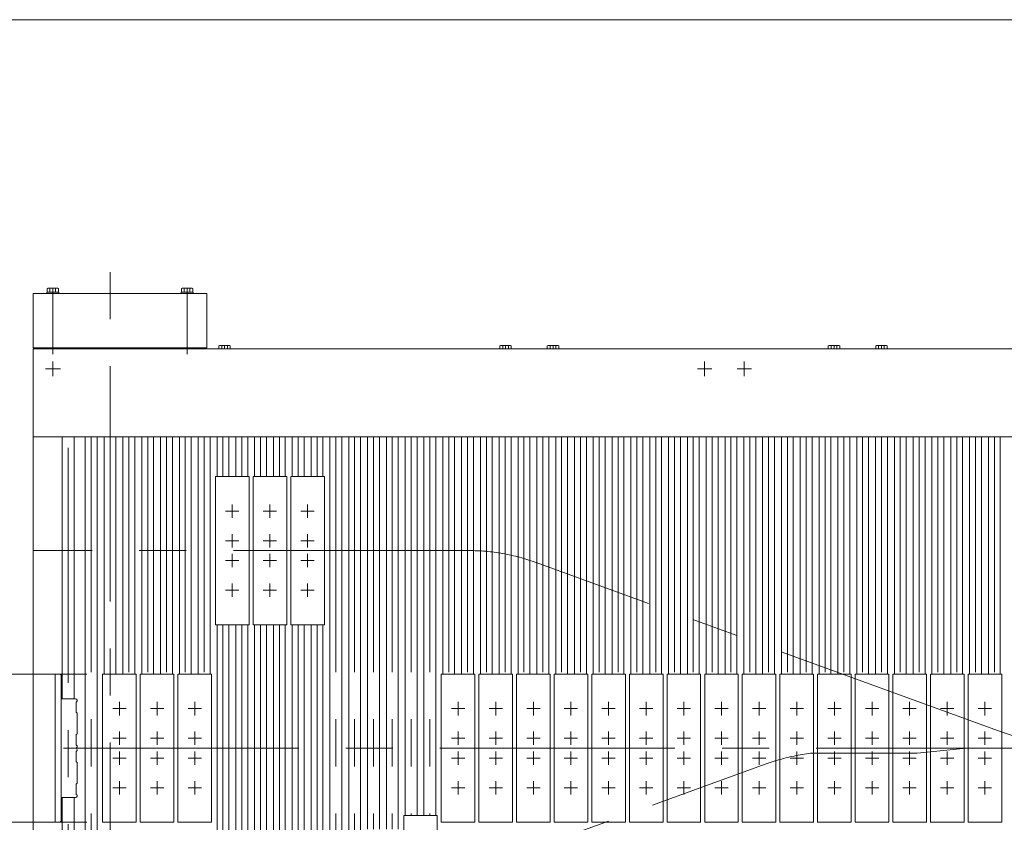
# Model space of a CAD drawing. Units: millimetres. Extents: x -2955 to 2955, y -2027 to 2027.
# Drawn here: x -1532 to -535, y 1215 to 2027 of the extents above; entities that cross this region are included whole.
import ezdxf

# ---------------------------------------------------------------- set-up
doc = ezdxf.new("R2010")
doc.units = ezdxf.units.MM
doc.header["$LTSCALE"] = 3.75
doc.linetypes.add('CENTERX2', pattern=[101.6, 63.5, -12.7, 12.7, -12.7])
for name, color, linetype in [('10', 7, 'Continuous'), ('53', 7, 'Continuous'), ('77', 7, 'Continuous'), ('78', 7, 'Continuous'), ('81', 7, 'Continuous'), ('84', 7, 'Continuous'), ('92', 7, 'Continuous'), ('93', 7, 'Continuous'), ('ZUWAKU', 7, 'Continuous')]:
    doc.layers.add(name, color=color, linetype=linetype)

# ---------------------------------------------------------------- blocks, each defined once
blk = doc.blocks.new('DC_GROUP_W_SLS_S_100_4_1')
at = {"layer": 'ZUWAKU', "color": 7, "linetype": 'Continuous', "lineweight": 13}
blk.add_line((2955, 2026.92), (-2955, 2026.92), dxfattribs=at)

msp = doc.modelspace()

# ---------------------------------------------------------------- linework, layer by layer
at = {"color": 3, "linetype": 'CENTERX2', "lineweight": 13}
for p, q in [((-1498.143, 1680.969), (-1498.143, 1666.011)), ((-838.143, 1680.969), (-838.143, 1666.011)), ((-798.143, 1680.969), (-798.143, 1666.011)), ((-1505.431, 1673.681), (-1490.473, 1673.681)), ((-830.846, 1673.681), (-845.257, 1673.681)), ((-790.846, 1673.681), (-805.257, 1673.681)), ((-1482.588, 974.681), (-1482.588, 1604.681)), ((-1459.193, 1604.681), (-1459.193, 974.681)), ((-1421.093, 1604.681), (-1421.093, 1364.681)), ((-1402.043, 1604.681), (-1402.043, 1364.681)), ((-1382.993, 1604.681), (-1382.993, 1364.681)), ((-1363.943, 1604.681), (-1363.943, 1364.681)), ((-1344.893, 1604.681), (-1344.893, 1364.681)), ((-1325.843, 1604.681), (-1325.843, 1564.681)), ((-1306.793, 1604.681), (-1306.793, 1564.681)), ((-1287.743, 1604.681), (-1287.743, 1564.681)), ((-1268.693, 1604.681), (-1268.693, 1564.681)), ((-1249.643, 1604.681), (-1249.643, 1564.681)), ((-1230.593, 1604.681), (-1230.593, 1564.681)), ((-1211.543, 1604.681), (-1211.543, 1193.753)), ((-1192.493, 1604.681), (-1192.493, 1193.753)), ((-1173.443, 1604.681), (-1173.443, 1207.62)), ((-1154.393, 1604.681), (-1154.393, 1207.62)), ((-1135.343, 1604.681), (-1135.343, 1221.487)), ((-1116.293, 1604.681), (-1116.293, 1221.487)), ((-1097.243, 1604.681), (-1097.243, 1364.681)), ((-1078.193, 1604.681), (-1078.193, 1364.681)), ((-1059.143, 1604.681), (-1059.143, 1364.681)), ((-1040.093, 1604.681), (-1040.093, 1364.681)), ((-1021.043, 1604.681), (-1021.043, 1364.681)), ((-1001.993, 1604.681), (-1001.993, 1364.681)), ((-982.943, 1604.681), (-982.943, 1364.681)), ((-963.893, 1604.681), (-963.893, 1364.681)), ((-944.843, 1604.681), (-944.843, 1364.681)), ((-925.793, 1604.681), (-925.793, 1364.681)), ((-906.743, 1604.681), (-906.743, 1364.681)), ((-887.693, 1604.681), (-887.693, 1364.681)), ((-868.643, 1604.681), (-868.643, 1364.681)), ((-849.593, 1604.681), (-849.593, 1364.681)), ((-830.543, 1604.681), (-830.543, 1364.681)), ((-811.493, 1604.681), (-811.493, 1364.681)), ((-792.443, 1604.681), (-792.443, 1364.681)), ((-773.393, 1604.681), (-773.393, 1364.681)), ((-754.343, 1604.681), (-754.343, 1364.681)), ((-735.293, 1604.681), (-735.293, 1364.681)), ((-716.243, 1604.681), (-716.243, 1364.681)), ((-697.193, 1604.681), (-697.193, 1364.681)), ((-678.143, 1604.681), (-678.143, 1364.681)), ((-659.093, 1604.681), (-659.093, 1364.681)), ((-640.043, 1604.681), (-640.043, 1364.681)), ((-620.993, 1604.681), (-620.993, 1364.681)), ((-601.943, 1604.681), (-601.943, 1364.681)), ((-582.893, 1604.681), (-582.893, 1364.681)), ((-563.843, 1604.681), (-563.843, 1364.681)), ((-544.793, 1604.681), (-544.793, 1364.681)), ((-1325.843, 1414.681), (-1325.843, 974.681)), ((-1306.793, 1414.681), (-1306.793, 974.681)), ((-1287.743, 1414.681), (-1287.743, 974.681)), ((-1268.693, 1414.681), (-1268.693, 974.681)), ((-1249.643, 1414.681), (-1249.643, 974.681)), ((-1230.593, 1414.681), (-1230.593, 974.681))]:
    msp.add_line(p, q, dxfattribs=at)
at = {"color": 7, "linetype": 'Continuous', "lineweight": 13}
for p, q in [((-1488.588, 1604.681), (-1488.588, 1339.681)), ((-1476.588, 1604.681), (-1476.588, 1339.681)), ((-1465.193, 974.681), (-1465.193, 1604.681)), ((-1453.193, 1604.681), (-1453.193, 974.681)), ((-1446.143, 1364.681), (-1446.143, 1604.681)), ((-1434.143, 1604.681), (-1434.143, 1364.681)), ((-1427.093, 1364.681), (-1427.093, 1604.681)), ((-1415.093, 1604.681), (-1415.093, 1364.681)), ((-1408.043, 1364.681), (-1408.043, 1604.681)), ((-1396.043, 1604.681), (-1396.043, 1364.681)), ((-1388.993, 1364.681), (-1388.993, 1604.681)), ((-1376.993, 1604.681), (-1376.993, 1364.681)), ((-1369.943, 1364.681), (-1369.943, 1604.681)), ((-1357.943, 1604.681), (-1357.943, 1364.681)), ((-1350.893, 1364.681), (-1350.893, 1604.681)), ((-1338.893, 1604.681), (-1338.893, 1364.681)), ((-1331.843, 1604.681), (-1331.843, 1564.681)), ((-1319.843, 1604.681), (-1319.843, 1564.681)), ((-1312.793, 1604.681), (-1312.793, 1564.681)), ((-1300.793, 1604.681), (-1300.793, 1564.681)), ((-1293.743, 1604.681), (-1293.743, 1564.681)), ((-1281.743, 1604.681), (-1281.743, 1564.681)), ((-1274.693, 1604.681), (-1274.693, 1564.681)), ((-1262.693, 1604.681), (-1262.693, 1564.681)), ((-1255.643, 1604.681), (-1255.643, 1564.681)), ((-1243.643, 1604.681), (-1243.643, 1564.681)), ((-1236.593, 1604.681), (-1236.593, 1564.681)), ((-1224.593, 1604.681), (-1224.593, 1564.681)), ((-1217.543, 1193.753), (-1217.543, 1604.681)), ((-1205.543, 1604.681), (-1205.543, 1193.753)), ((-1198.493, 1193.753), (-1198.493, 1604.681)), ((-1186.493, 1604.681), (-1186.493, 1193.753)), ((-1179.443, 1207.62), (-1179.443, 1604.681)), ((-1167.443, 1604.681), (-1167.443, 1207.62)), ((-1160.393, 1207.62), (-1160.393, 1604.681)), ((-1148.393, 1604.681), (-1148.393, 1207.62)), ((-1141.343, 1221.487), (-1141.343, 1604.681)), ((-1129.343, 1604.681), (-1129.343, 1221.487)), ((-1122.293, 1221.487), (-1122.293, 1604.681)), ((-1110.293, 1604.681), (-1110.293, 1221.487)), ((-1103.243, 1364.681), (-1103.243, 1604.681)), ((-1091.243, 1604.681), (-1091.243, 1364.681)), ((-1084.193, 1364.681), (-1084.193, 1604.681)), ((-1072.193, 1604.681), (-1072.193, 1364.681)), ((-1065.143, 1364.681), (-1065.143, 1604.681)), ((-1053.143, 1604.681), (-1053.143, 1364.681)), ((-1046.093, 1364.681), (-1046.093, 1604.681)), ((-1034.093, 1604.681), (-1034.093, 1364.681)), ((-1027.043, 1364.681), (-1027.043, 1604.681)), ((-1015.043, 1604.681), (-1015.043, 1364.681)), ((-1007.993, 1364.681), (-1007.993, 1604.681)), ((-995.993, 1604.681), (-995.993, 1364.681)), ((-988.943, 1364.681), (-988.943, 1604.681)), ((-976.943, 1604.681), (-976.943, 1364.681)), ((-969.893, 1364.681), (-969.893, 1604.681)), ((-957.893, 1604.681), (-957.893, 1364.681)), ((-950.843, 1364.681), (-950.843, 1604.681)), ((-938.843, 1604.681), (-938.843, 1364.681)), ((-931.793, 1364.681), (-931.793, 1604.681)), ((-919.793, 1604.681), (-919.793, 1364.681)), ((-912.743, 1364.681), (-912.743, 1604.681)), ((-900.743, 1604.681), (-900.743, 1364.681)), ((-893.693, 1364.681), (-893.693, 1604.681)), ((-881.693, 1604.681), (-881.693, 1364.681)), ((-874.643, 1364.681), (-874.643, 1604.681)), ((-862.643, 1604.681), (-862.643, 1364.681)), ((-855.593, 1364.681), (-855.593, 1604.681)), ((-843.593, 1604.681), (-843.593, 1364.681)), ((-836.543, 1364.681), (-836.543, 1604.681)), ((-824.543, 1604.681), (-824.543, 1364.681)), ((-817.493, 1364.681), (-817.493, 1604.681)), ((-805.493, 1604.681), (-805.493, 1364.681)), ((-798.443, 1364.681), (-798.443, 1604.681)), ((-786.443, 1604.681), (-786.443, 1364.681)), ((-779.393, 1364.681), (-779.393, 1604.681)), ((-767.393, 1604.681), (-767.393, 1364.681)), ((-760.343, 1364.681), (-760.343, 1604.681)), ((-748.343, 1604.681), (-748.343, 1364.681)), ((-741.293, 1364.681), (-741.293, 1604.681)), ((-729.293, 1604.681), (-729.293, 1364.681)), ((-722.243, 1364.681), (-722.243, 1604.681)), ((-710.243, 1604.681), (-710.243, 1364.681)), ((-703.193, 1364.681), (-703.193, 1604.681)), ((-691.193, 1604.681), (-691.193, 1364.681)), ((-684.143, 1364.681), (-684.143, 1604.681)), ((-672.143, 1604.681), (-672.143, 1364.681)), ((-665.093, 1364.681), (-665.093, 1604.681)), ((-653.093, 1604.681), (-653.093, 1364.681)), ((-646.043, 1364.681), (-646.043, 1604.681)), ((-634.043, 1604.681), (-634.043, 1364.681)), ((-626.993, 1364.681), (-626.993, 1604.681)), ((-614.993, 1604.681), (-614.993, 1364.681)), ((-607.943, 1364.681), (-607.943, 1604.681)), ((-595.943, 1604.681), (-595.943, 1364.681)), ((-588.893, 1364.681), (-588.893, 1604.681)), ((-576.893, 1604.681), (-576.893, 1364.681)), ((-569.843, 1364.681), (-569.843, 1604.681)), ((-557.843, 1604.681), (-557.843, 1364.681)), ((-550.793, 1364.681), (-550.793, 1604.681)), ((-538.793, 1604.681), (-538.793, 1364.681)), ((-1331.843, 974.681), (-1331.843, 1414.681)), ((-1319.843, 1414.681), (-1319.843, 974.681)), ((-1312.793, 974.681), (-1312.793, 1414.681)), ((-1300.793, 1414.681), (-1300.793, 974.681)), ((-1293.743, 974.681), (-1293.743, 1414.681)), ((-1281.743, 1414.681), (-1281.743, 974.681)), ((-1274.693, 974.681), (-1274.693, 1414.681)), ((-1262.693, 1414.681), (-1262.693, 974.681)), ((-1255.643, 974.681), (-1255.643, 1414.681)), ((-1243.643, 1414.681), (-1243.643, 974.681)), ((-1236.593, 974.681), (-1236.593, 1414.681)), ((-1224.593, 1414.681), (-1224.593, 974.681)), ((-1488.588, 1239.681), (-1488.588, 974.681)), ((-1476.588, 1239.681), (-1476.588, 974.681))]:
    msp.add_line(p, q, dxfattribs=at)
at = {"color": 2, "linetype": 'Continuous', "lineweight": 13}
for p, q in [((-1463.653, 1364.681), (-1758.143, 1364.681)), ((-1463.653, 1214.681), (-1758.143, 1214.681))]:
    msp.add_line(p, q, dxfattribs=at)
at = {"layer": '10', "color": 7, "linetype": 'Continuous', "lineweight": 13}
for p, q in [((-1518.143, 1693.681), (-1518.143, 885.681)), ((-118.143, 1693.681), (-1518.143, 1693.681)), ((-1518.143, 1604.681), (-118.143, 1604.681))]:
    msp.add_line(p, q, dxfattribs=at)
at = {"layer": '53', "color": 7, "linetype": 'Continuous', "lineweight": 13}
for p, q in [((-1503.916, 1751.181), (-1503.916, 1754.735)), ((-1502.472, 1755.181), (-1493.812, 1755.181)), ((-1501.029, 1754.735), (-1501.029, 1751.181)), ((-1495.256, 1754.735), (-1495.256, 1751.181)), ((-1492.369, 1754.735), (-1492.369, 1751.181)), ((-1367.916, 1751.181), (-1367.916, 1754.735)), ((-1366.473, 1755.181), (-1357.813, 1755.181)), ((-1365.03, 1754.735), (-1365.03, 1751.181)), ((-1359.256, 1754.735), (-1359.256, 1751.181)), ((-1356.369, 1754.735), (-1356.369, 1751.181)), ((-1518.143, 1749.681), (-1342.143, 1749.681)), ((-1518.143, 1694.681), (-1518.143, 1749.681)), ((-1504.242, 1749.681), (-1504.242, 1751.181)), ((-1504.242, 1751.181), (-1492.042, 1751.181)), ((-1492.042, 1751.181), (-1492.042, 1749.681)), ((-1368.243, 1751.181), (-1356.043, 1751.181)), ((-1368.243, 1749.681), (-1368.243, 1751.181)), ((-1356.043, 1751.181), (-1356.043, 1749.681)), ((-1342.143, 1749.681), (-1342.143, 1694.681)), ((-1342.143, 1694.681), (-1518.143, 1694.681)), ((-1503.916, 1693.681), (-1503.916, 1694.681)), ((-1501.029, 1694.681), (-1501.029, 1693.681)), ((-1495.256, 1694.681), (-1495.256, 1693.681)), ((-1492.369, 1694.681), (-1492.369, 1693.681)), ((-1367.916, 1693.681), (-1367.916, 1694.681)), ((-1365.03, 1694.681), (-1365.03, 1693.681)), ((-1359.256, 1694.681), (-1359.256, 1693.681)), ((-1356.369, 1694.681), (-1356.369, 1693.681))]:
    msp.add_line(p, q, dxfattribs=at)
at = {"layer": '53', "color": 3, "linetype": 'CENTERX2', "lineweight": 13}
for p, q in [((-1498.142, 1755.226), (-1498.142, 1688.481)), ((-1362.143, 1755.226), (-1362.143, 1688.481))]:
    msp.add_line(p, q, dxfattribs=at)
at = {"layer": '53', "color": 7, "linetype": 'Continuous', "lineweight": 13}
for centre, radius, start, end in [((-1502.472, 1752.625), 2.556, 55.615753, 124.384247), ((-1498.142, 1745.628), 9.553, 72.412046, 107.587954), ((-1493.812, 1752.625), 2.556, 55.615753, 124.384247), ((-1366.473, 1752.625), 2.556, 55.615753, 124.384247), ((-1362.143, 1745.628), 9.553, 72.412046, 107.587954), ((-1357.813, 1752.625), 2.556, 55.615753, 124.384247)]:
    msp.add_arc(centre, radius, start, end, dxfattribs=at)
at = {"layer": '77', "color": 3, "linetype": 'CENTERX2', "lineweight": 13}
msp.add_line((-1440.143, 676.201), (-1440.143, 1792.776), dxfattribs=at)
at = {"layer": '78', "color": 7, "linetype": 'Continuous', "lineweight": 13}
for p, q in [((-1475.088, 1339.681), (-1489.575, 1339.681)), ((-1473.588, 1337.181), (-1474.388, 1336.381)), ((-1474.388, 1336.381), (-1474.388, 1325.981)), ((-1473.588, 1337.181), (-1473.588, 1338.181)), ((-1474.388, 1325.981), (-1473.588, 1325.181)), ((-1473.588, 1304.181), (-1473.588, 1325.181)), ((-1473.588, 1304.181), (-1474.388, 1303.381)), ((-1474.388, 1303.381), (-1474.388, 1292.981)), ((-1474.388, 1292.981), (-1473.588, 1292.181)), ((-1473.588, 1287.181), (-1474.388, 1286.381)), ((-1474.388, 1286.381), (-1474.388, 1275.981)), ((-1473.588, 1291.181), (-1473.588, 1292.181)), ((-1473.588, 1287.181), (-1473.588, 1288.181)), ((-1474.388, 1275.981), (-1473.588, 1275.181)), ((-1473.588, 1254.181), (-1473.588, 1275.181)), ((-1473.588, 1254.181), (-1474.388, 1253.381)), ((-1474.388, 1253.381), (-1474.388, 1242.981)), ((-1489.575, 1239.681), (-1475.088, 1239.681)), ((-1474.388, 1242.981), (-1473.588, 1242.181)), ((-1473.588, 1241.181), (-1473.588, 1242.181))]:
    msp.add_line(p, q, dxfattribs=at)
for centre, start, end in [((-1475.088, 1338.181), 0, 90), ((-1475.088, 1291.181), 270, 0), ((-1475.088, 1288.181), 0, 90), ((-1475.088, 1241.181), 270, 0)]:
    msp.add_arc(centre, 1.5, start, end, dxfattribs=at)
at = {"layer": '81', "color": 7, "linetype": 'Continuous', "lineweight": 13}
for p, q in [((-1329.916, 1693.681), (-1329.916, 1696.735)), ((-1328.473, 1697.181), (-1319.813, 1697.181)), ((-1327.03, 1693.681), (-1327.03, 1696.735)), ((-1321.256, 1693.681), (-1321.256, 1696.735)), ((-1318.369, 1696.735), (-1318.369, 1693.681)), ((-1045.416, 1693.681), (-1045.416, 1696.735)), ((-1043.973, 1697.181), (-1035.313, 1697.181)), ((-1042.53, 1693.681), (-1042.53, 1696.735)), ((-1036.756, 1693.681), (-1036.756, 1696.735)), ((-1033.869, 1696.735), (-1033.869, 1693.681)), ((-997.416, 1693.681), (-997.416, 1696.735)), ((-995.973, 1697.181), (-987.313, 1697.181)), ((-994.53, 1693.681), (-994.53, 1696.735)), ((-988.756, 1693.681), (-988.756, 1696.735)), ((-985.869, 1696.735), (-985.869, 1693.681)), ((-712.916, 1693.681), (-712.916, 1696.735)), ((-711.473, 1697.181), (-702.813, 1697.181)), ((-710.03, 1693.681), (-710.03, 1696.735)), ((-704.256, 1693.681), (-704.256, 1696.735)), ((-701.369, 1696.735), (-701.369, 1693.681)), ((-664.916, 1693.681), (-664.916, 1696.735)), ((-663.473, 1697.181), (-654.813, 1697.181)), ((-662.03, 1693.681), (-662.03, 1696.735)), ((-656.256, 1693.681), (-656.256, 1696.735)), ((-653.369, 1696.735), (-653.369, 1693.681)), ((-1377.916, 1693.681), (-1377.916, 1694.681)), ((-1375.03, 1693.681), (-1375.03, 1694.681)), ((-1369.256, 1693.681), (-1369.256, 1694.681)), ((-1366.369, 1694.681), (-1366.369, 1693.681))]:
    msp.add_line(p, q, dxfattribs=at)
at = {"layer": '81', "color": 3, "linetype": 'CENTERX2', "lineweight": 13}
for p, q in [((-1324.143, 1693.681), (-1324.143, 1697.181)), ((-1039.643, 1693.681), (-1039.643, 1697.181)), ((-991.643, 1693.681), (-991.643, 1697.181)), ((-707.143, 1693.681), (-707.143, 1697.181)), ((-659.143, 1693.681), (-659.143, 1697.181)), ((-1372.143, 1693.681), (-1372.143, 1694.681))]:
    msp.add_line(p, q, dxfattribs=at)
at = {"layer": '81', "color": 7, "linetype": 'Continuous', "lineweight": 13}
for centre, radius, start, end in [((-1328.473, 1694.625), 2.556, 55.615753, 124.384247), ((-1324.143, 1687.628), 9.553, 72.412046, 107.587954), ((-1319.813, 1694.625), 2.556, 55.615753, 124.384247), ((-1043.973, 1694.625), 2.556, 55.615753, 124.384247), ((-1039.643, 1687.628), 9.553, 72.412046, 107.587954), ((-1035.313, 1694.625), 2.556, 55.615753, 124.384247), ((-995.973, 1694.625), 2.556, 55.615753, 124.384247), ((-991.643, 1687.628), 9.553, 72.412046, 107.587954), ((-987.313, 1694.625), 2.556, 55.615753, 124.384247), ((-711.473, 1694.625), 2.556, 55.615753, 124.384247), ((-707.143, 1687.628), 9.553, 72.412046, 107.587954), ((-702.813, 1694.625), 2.556, 55.615753, 124.384247), ((-663.473, 1694.625), 2.556, 55.615753, 124.384247), ((-659.143, 1687.628), 9.553, 72.412046, 107.587954), ((-654.813, 1694.625), 2.556, 55.615753, 124.384247)]:
    msp.add_arc(centre, radius, start, end, dxfattribs=at)
at = {"layer": '84', "color": 7, "linetype": 'Continuous', "lineweight": 13}
for p, q in [((-1489.908, 1694.681), (-1489.908, 1693.681)), ((-1390.373, 1694.681), (-1390.373, 1693.681))]:
    msp.add_line(p, q, dxfattribs=at)
at = {"layer": '92', "color": 7, "linetype": 'Continuous', "lineweight": 13}
for p, q in [((-1333.356, 1414.681), (-1333.356, 1564.681)), ((-1333.356, 1564.681), (-1299.356, 1564.681)), ((-1299.356, 1564.681), (-1299.356, 1414.681)), ((-1295.256, 1414.681), (-1295.256, 1564.681)), ((-1295.256, 1564.681), (-1261.256, 1564.681)), ((-1261.256, 1564.681), (-1261.256, 1414.681)), ((-1257.157, 1414.681), (-1257.157, 1564.681)), ((-1257.157, 1564.681), (-1223.157, 1564.681)), ((-1223.157, 1564.681), (-1223.157, 1414.681)), ((-1299.356, 1414.681), (-1333.356, 1414.681)), ((-1261.256, 1414.681), (-1295.256, 1414.681)), ((-1223.157, 1414.681), (-1257.157, 1414.681)), ((-1495.588, 1364.681), (-1495.588, 1214.681)), ((-1489.588, 1362.681), (-1489.588, 1216.681)), ((-1447.653, 1214.681), (-1447.653, 1364.681)), ((-1447.653, 1364.681), (-1413.653, 1364.681)), ((-1413.653, 1364.681), (-1413.653, 1214.681)), ((-1409.554, 1214.681), (-1409.554, 1364.681)), ((-1409.554, 1364.681), (-1375.554, 1364.681)), ((-1375.554, 1364.681), (-1375.554, 1214.681)), ((-1371.455, 1214.681), (-1371.455, 1364.681)), ((-1371.455, 1364.681), (-1337.455, 1364.681)), ((-1337.455, 1364.681), (-1337.455, 1214.681)), ((-1104.761, 1214.681), (-1104.761, 1364.681)), ((-1104.761, 1364.681), (-1070.761, 1364.681)), ((-1070.761, 1364.681), (-1070.761, 1214.681)), ((-1066.662, 1214.681), (-1066.662, 1364.681)), ((-1066.662, 1364.681), (-1032.662, 1364.681)), ((-1032.662, 1364.681), (-1032.662, 1214.681)), ((-1028.563, 1214.681), (-1028.563, 1364.681)), ((-1028.563, 1364.681), (-994.563, 1364.681)), ((-994.563, 1364.681), (-994.563, 1214.681)), ((-990.463, 1214.681), (-990.463, 1364.681)), ((-990.463, 1364.681), (-956.463, 1364.681)), ((-956.463, 1364.681), (-956.463, 1214.681)), ((-952.364, 1214.681), (-952.364, 1364.681)), ((-952.364, 1364.681), (-918.364, 1364.681)), ((-918.364, 1364.681), (-918.364, 1214.681)), ((-914.265, 1214.681), (-914.265, 1364.681)), ((-914.265, 1364.681), (-880.265, 1364.681)), ((-880.265, 1364.681), (-880.265, 1214.681)), ((-876.166, 1214.681), (-876.166, 1364.681)), ((-876.166, 1364.681), (-842.166, 1364.681)), ((-842.166, 1364.681), (-842.166, 1214.681)), ((-838.067, 1214.681), (-838.067, 1364.681)), ((-838.067, 1364.681), (-804.067, 1364.681)), ((-804.067, 1364.681), (-804.067, 1214.681)), ((-799.968, 1214.681), (-799.968, 1364.681)), ((-799.968, 1364.681), (-765.968, 1364.681)), ((-765.968, 1364.681), (-765.968, 1214.681)), ((-761.869, 1214.681), (-761.869, 1364.681)), ((-761.869, 1364.681), (-727.869, 1364.681)), ((-727.869, 1364.681), (-727.869, 1214.681)), ((-723.77, 1214.681), (-723.77, 1364.681)), ((-723.77, 1364.681), (-689.77, 1364.681)), ((-689.77, 1364.681), (-689.77, 1214.681)), ((-685.67, 1214.681), (-685.67, 1364.681)), ((-685.67, 1364.681), (-651.67, 1364.681)), ((-651.67, 1364.681), (-651.67, 1214.681)), ((-647.571, 1214.681), (-647.571, 1364.681)), ((-647.571, 1364.681), (-613.571, 1364.681)), ((-613.571, 1364.681), (-613.571, 1214.681)), ((-609.472, 1214.681), (-609.472, 1364.681)), ((-609.472, 1364.681), (-575.472, 1364.681)), ((-575.472, 1364.681), (-575.472, 1214.681)), ((-571.373, 1214.681), (-571.373, 1364.681)), ((-571.373, 1364.681), (-537.373, 1364.681)), ((-537.373, 1364.681), (-537.373, 1214.681)), ((-1142.86, 1071.487), (-1142.86, 1221.487)), ((-1142.86, 1221.487), (-1108.86, 1221.487)), ((-1108.86, 1221.487), (-1108.86, 1071.487)), ((-1413.653, 1214.681), (-1447.653, 1214.681)), ((-1375.554, 1214.681), (-1409.554, 1214.681)), ((-1337.455, 1214.681), (-1371.455, 1214.681)), ((-1070.761, 1214.681), (-1104.761, 1214.681)), ((-1032.662, 1214.681), (-1066.662, 1214.681)), ((-994.563, 1214.681), (-1028.563, 1214.681)), ((-956.463, 1214.681), (-990.463, 1214.681)), ((-918.364, 1214.681), (-952.364, 1214.681)), ((-880.265, 1214.681), (-914.265, 1214.681)), ((-842.166, 1214.681), (-876.166, 1214.681)), ((-804.067, 1214.681), (-838.067, 1214.681)), ((-765.968, 1214.681), (-799.968, 1214.681)), ((-727.869, 1214.681), (-761.869, 1214.681)), ((-689.77, 1214.681), (-723.77, 1214.681)), ((-651.67, 1214.681), (-685.67, 1214.681)), ((-613.571, 1214.681), (-647.571, 1214.681)), ((-575.472, 1214.681), (-609.472, 1214.681)), ((-537.373, 1214.681), (-571.373, 1214.681))]:
    msp.add_line(p, q, dxfattribs=at)
at = {"layer": '92', "color": 3, "linetype": 'CENTERX2', "lineweight": 13}
for p, q in [((-1316.356, 1536.431), (-1316.356, 1522.931)), ((-1278.256, 1536.431), (-1278.256, 1522.931)), ((-1240.157, 1536.431), (-1240.157, 1522.931)), ((-1309.606, 1529.681), (-1323.106, 1529.681)), ((-1271.506, 1529.681), (-1285.006, 1529.681)), ((-1233.407, 1529.681), (-1246.907, 1529.681)), ((-1316.356, 1506.431), (-1316.356, 1492.931)), ((-1278.256, 1506.431), (-1278.256, 1492.931)), ((-1240.157, 1506.431), (-1240.157, 1492.931)), ((-1309.606, 1499.681), (-1323.106, 1499.681)), ((-1271.506, 1499.681), (-1285.006, 1499.681)), ((-1233.407, 1499.681), (-1246.907, 1499.681)), ((-1316.356, 1486.431), (-1316.356, 1472.931)), ((-1278.256, 1486.431), (-1278.256, 1472.931)), ((-1240.157, 1486.431), (-1240.157, 1472.931)), ((-1309.606, 1479.681), (-1323.106, 1479.681)), ((-1271.506, 1479.681), (-1285.006, 1479.681)), ((-1233.407, 1479.681), (-1246.907, 1479.681)), ((-1316.356, 1456.431), (-1316.356, 1442.931)), ((-1278.256, 1456.431), (-1278.256, 1442.931)), ((-1240.157, 1456.431), (-1240.157, 1442.931)), ((-1309.606, 1449.681), (-1323.106, 1449.681)), ((-1271.506, 1449.681), (-1285.006, 1449.681)), ((-1233.407, 1449.681), (-1246.907, 1449.681)), ((-1430.653, 1336.431), (-1430.653, 1322.931)), ((-1392.554, 1336.431), (-1392.554, 1322.931)), ((-1354.455, 1336.431), (-1354.455, 1322.931)), ((-1087.761, 1336.431), (-1087.761, 1322.931)), ((-1049.662, 1336.431), (-1049.662, 1322.931)), ((-1011.563, 1336.431), (-1011.563, 1322.931)), ((-973.463, 1336.431), (-973.463, 1322.931)), ((-935.364, 1336.431), (-935.364, 1322.931)), ((-897.265, 1336.431), (-897.265, 1322.931)), ((-859.166, 1336.431), (-859.166, 1322.931)), ((-821.067, 1336.431), (-821.067, 1322.931)), ((-782.968, 1336.431), (-782.968, 1322.931)), ((-744.869, 1336.431), (-744.869, 1322.931)), ((-706.77, 1336.431), (-706.77, 1322.931)), ((-668.67, 1336.431), (-668.67, 1322.931)), ((-630.571, 1336.431), (-630.571, 1322.931)), ((-592.472, 1336.431), (-592.472, 1322.931)), ((-554.373, 1336.431), (-554.373, 1322.931)), ((-1423.903, 1329.681), (-1437.403, 1329.681)), ((-1385.804, 1329.681), (-1399.304, 1329.681)), ((-1347.705, 1329.681), (-1361.205, 1329.681)), ((-1081.011, 1329.681), (-1094.511, 1329.681)), ((-1042.912, 1329.681), (-1056.412, 1329.681)), ((-1004.813, 1329.681), (-1018.313, 1329.681)), ((-966.713, 1329.681), (-980.213, 1329.681)), ((-928.614, 1329.681), (-942.114, 1329.681)), ((-890.515, 1329.681), (-904.015, 1329.681)), ((-852.416, 1329.681), (-865.916, 1329.681)), ((-814.317, 1329.681), (-827.817, 1329.681)), ((-776.218, 1329.681), (-789.718, 1329.681)), ((-738.119, 1329.681), (-751.619, 1329.681)), ((-700.02, 1329.681), (-713.52, 1329.681)), ((-661.92, 1329.681), (-675.42, 1329.681)), ((-623.821, 1329.681), (-637.321, 1329.681)), ((-585.722, 1329.681), (-599.222, 1329.681)), ((-547.623, 1329.681), (-561.123, 1329.681)), ((-1430.653, 1306.431), (-1430.653, 1292.931)), ((-1392.554, 1306.431), (-1392.554, 1292.931)), ((-1354.455, 1306.431), (-1354.455, 1292.931)), ((-1087.761, 1306.431), (-1087.761, 1292.931)), ((-1049.662, 1306.431), (-1049.662, 1292.931)), ((-1011.563, 1306.431), (-1011.563, 1292.931)), ((-973.463, 1306.431), (-973.463, 1292.931)), ((-935.364, 1306.431), (-935.364, 1292.931)), ((-897.265, 1306.431), (-897.265, 1292.931)), ((-859.166, 1306.431), (-859.166, 1292.931)), ((-821.067, 1306.431), (-821.067, 1292.931)), ((-782.968, 1306.431), (-782.968, 1292.931)), ((-744.869, 1306.431), (-744.869, 1292.931)), ((-706.77, 1306.431), (-706.77, 1292.931)), ((-668.67, 1306.431), (-668.67, 1292.931)), ((-630.571, 1306.431), (-630.571, 1292.931)), ((-592.472, 1306.431), (-592.472, 1292.931)), ((-554.373, 1306.431), (-554.373, 1292.931)), ((-1423.903, 1299.681), (-1437.403, 1299.681)), ((-1385.804, 1299.681), (-1399.304, 1299.681)), ((-1347.705, 1299.681), (-1361.205, 1299.681)), ((-1081.011, 1299.681), (-1094.511, 1299.681)), ((-1042.912, 1299.681), (-1056.412, 1299.681)), ((-1004.813, 1299.681), (-1018.313, 1299.681)), ((-966.713, 1299.681), (-980.213, 1299.681)), ((-928.614, 1299.681), (-942.114, 1299.681)), ((-890.515, 1299.681), (-904.015, 1299.681)), ((-852.416, 1299.681), (-865.916, 1299.681)), ((-814.317, 1299.681), (-827.817, 1299.681)), ((-776.218, 1299.681), (-789.718, 1299.681)), ((-738.119, 1299.681), (-751.619, 1299.681)), ((-700.02, 1299.681), (-713.52, 1299.681)), ((-661.92, 1299.681), (-675.42, 1299.681)), ((-623.821, 1299.681), (-637.321, 1299.681)), ((-585.722, 1299.681), (-599.222, 1299.681)), ((-547.623, 1299.681), (-561.123, 1299.681)), ((-1430.653, 1286.431), (-1430.653, 1272.931)), ((-1392.554, 1286.431), (-1392.554, 1272.931)), ((-1354.455, 1286.431), (-1354.455, 1272.931)), ((-1087.761, 1286.431), (-1087.761, 1272.931)), ((-1049.662, 1286.431), (-1049.662, 1272.931)), ((-1011.563, 1286.431), (-1011.563, 1272.931)), ((-973.463, 1286.431), (-973.463, 1272.931)), ((-935.364, 1286.431), (-935.364, 1272.931)), ((-897.265, 1286.431), (-897.265, 1272.931)), ((-859.166, 1286.431), (-859.166, 1272.931)), ((-821.067, 1286.431), (-821.067, 1272.931)), ((-782.968, 1286.431), (-782.968, 1272.931)), ((-744.869, 1286.431), (-744.869, 1272.931)), ((-706.77, 1286.431), (-706.77, 1272.931)), ((-668.67, 1286.431), (-668.67, 1272.931)), ((-630.571, 1286.431), (-630.571, 1272.931)), ((-592.472, 1286.431), (-592.472, 1272.931)), ((-554.373, 1286.431), (-554.373, 1272.931)), ((-1423.903, 1279.681), (-1437.403, 1279.681)), ((-1385.804, 1279.681), (-1399.304, 1279.681)), ((-1347.705, 1279.681), (-1361.205, 1279.681)), ((-1081.011, 1279.681), (-1094.511, 1279.681)), ((-1042.912, 1279.681), (-1056.412, 1279.681)), ((-1004.813, 1279.681), (-1018.313, 1279.681)), ((-966.713, 1279.681), (-980.213, 1279.681)), ((-928.614, 1279.681), (-942.114, 1279.681)), ((-890.515, 1279.681), (-904.015, 1279.681)), ((-852.416, 1279.681), (-865.916, 1279.681)), ((-814.317, 1279.681), (-827.817, 1279.681)), ((-776.218, 1279.681), (-789.718, 1279.681)), ((-738.119, 1279.681), (-751.619, 1279.681)), ((-700.02, 1279.681), (-713.52, 1279.681)), ((-661.92, 1279.681), (-675.42, 1279.681)), ((-623.821, 1279.681), (-637.321, 1279.681)), ((-585.722, 1279.681), (-599.222, 1279.681)), ((-547.623, 1279.681), (-561.123, 1279.681)), ((-1430.653, 1256.431), (-1430.653, 1242.931)), ((-1392.554, 1256.431), (-1392.554, 1242.931)), ((-1354.455, 1256.431), (-1354.455, 1242.931)), ((-1087.761, 1256.431), (-1087.761, 1242.931)), ((-1049.662, 1256.431), (-1049.662, 1242.931)), ((-1011.563, 1256.431), (-1011.563, 1242.931)), ((-973.463, 1256.431), (-973.463, 1242.931)), ((-935.364, 1256.431), (-935.364, 1242.931)), ((-897.265, 1256.431), (-897.265, 1242.931)), ((-859.166, 1256.431), (-859.166, 1242.931)), ((-821.067, 1256.431), (-821.067, 1242.931)), ((-782.968, 1256.431), (-782.968, 1242.931)), ((-744.869, 1256.431), (-744.869, 1242.931)), ((-706.77, 1256.431), (-706.77, 1242.931)), ((-668.67, 1256.431), (-668.67, 1242.931)), ((-630.571, 1256.431), (-630.571, 1242.931)), ((-592.472, 1256.431), (-592.472, 1242.931)), ((-554.373, 1256.431), (-554.373, 1242.931)), ((-1423.903, 1249.681), (-1437.403, 1249.681)), ((-1385.804, 1249.681), (-1399.304, 1249.681)), ((-1347.705, 1249.681), (-1361.205, 1249.681)), ((-1081.011, 1249.681), (-1094.511, 1249.681)), ((-1042.912, 1249.681), (-1056.412, 1249.681)), ((-1004.813, 1249.681), (-1018.313, 1249.681)), ((-966.713, 1249.681), (-980.213, 1249.681)), ((-928.614, 1249.681), (-942.114, 1249.681)), ((-890.515, 1249.681), (-904.015, 1249.681)), ((-852.416, 1249.681), (-865.916, 1249.681)), ((-814.317, 1249.681), (-827.817, 1249.681)), ((-776.218, 1249.681), (-789.718, 1249.681)), ((-738.119, 1249.681), (-751.619, 1249.681)), ((-700.02, 1249.681), (-713.52, 1249.681)), ((-661.92, 1249.681), (-675.42, 1249.681)), ((-623.821, 1249.681), (-637.321, 1249.681)), ((-585.722, 1249.681), (-599.222, 1249.681)), ((-547.623, 1249.681), (-561.123, 1249.681))]:
    msp.add_line(p, q, dxfattribs=at)
at = {"layer": '92', "color": 7, "linetype": 'Continuous', "lineweight": 13}
for centre, start, end in [((-1491.588, 1362.681), 0, 90), ((-1491.588, 1216.681), 270, 0)]:
    msp.add_arc(centre, 2, start, end, dxfattribs=at)
at = {"layer": '93', "color": 3, "linetype": 'CENTERX2', "lineweight": 13}
for p, q in [((-1077.192, 1489.681), (-1518.143, 1489.681)), ((-536.936, 1305.88), (-1008.788, 1477.62)), ((-106.171, 1289.681), (-1530.143, 1289.681)), ((-573.143, 1289.681), (-622.892, 1284.681)), ((-743.262, 1282.506), (-730.924, 1284.681)), ((-730.924, 1284.681), (-622.892, 1284.681)), ((-1248.788, 1101.743), (-776.936, 1273.483))]:
    msp.add_line(p, q, dxfattribs=at)
for centre, start, end in [((-1077.192, 1289.681), 70, 90), ((-468.532, 1493.818), 250, 260), ((-708.532, 1085.544), 100, 110)]:
    msp.add_arc(centre, 200, start, end, dxfattribs=at)

# ---------------------------------------------------------------- block references
at = {"layer": 'ZUWAKU', "linetype": 'Continuous'}
msp.add_blockref('DC_GROUP_W_SLS_S_100_4_1', (0, 0), dxfattribs=at)

doc.saveas('drawing.dxf')
